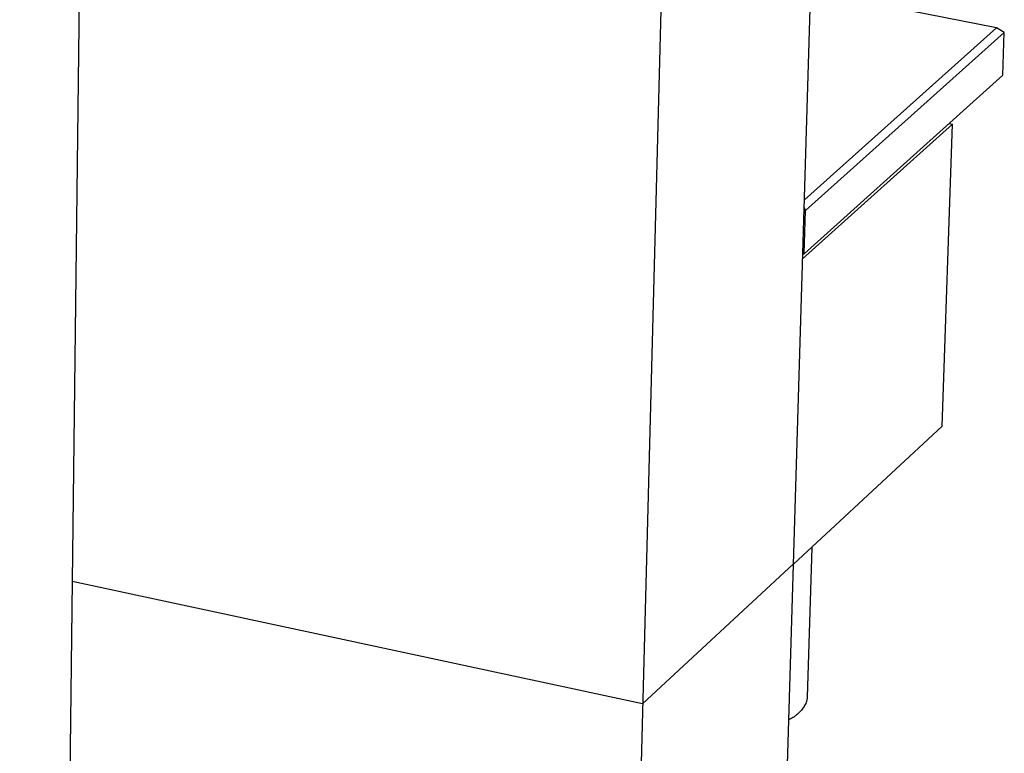
# Model space of a CAD drawing. Units: millimetres. Extents: x -393 to 241, y -1042 to 1090.
# Drawn here: x -298 to -156, y -377 to -271 of the extents above; entities that cross this region are included whole.
import ezdxf

# ---------------------------------------------------------------- set-up
doc = ezdxf.new("R2010")
doc.units = ezdxf.units.MM
doc.header["$MEASUREMENT"] = 0
doc.layers.add('Default', color=7, linetype='Continuous', true_color=0x000000)

msp = doc.modelspace()

# ---------------------------------------------------------------- linework, layer by layer
at = {"layer": 'Default', "color": 7, "true_color": 0xffffff}
for p, q in [((-203.74, -193.22), (-225.2, -1005.25)), ((-205.61, -979.13), (-182.22, -202.6)), ((-289.56, -258.74), (-298.26, -982.47)), ((-157.36, -272.34), (-184.16, -267.04)), ((-185.07, -297.13), (-157.36, -272.34)), ((-156.24, -272.98), (-157.36, -272.34)), ((-156.24, -272.98), (-184.93, -298.69)), ((-156.46, -279.16), (-156.24, -272.98)), ((-185.12, -304.97), (-156.46, -279.16)), ((-163.73, -286.22), (-185.33, -305.66)), ((-165.2, -329.83), (-163.73, -286.22)), ((-164.19, -286.12), (-163.73, -286.22)), ((-184.93, -298.69), (-185.1, -298.19)), ((-185.12, -304.97), (-184.93, -298.69)), ((-184.93, -298.69), (-185.11, -298.66)), ((-185.3, -304.93), (-185.12, -304.97)), ((-186.65, -349.76), (-165.2, -329.83)), ((-184.02, -347.32), (-184.68, -368.96)), ((-186.65, -349.67), (-208.41, -369.88)), ((-208.41, -369.88), (-290.68, -352.25)), ((-184.7, -369.2), (-184.72, -369.29)), ((-184.69, -369.12), (-184.7, -369.2)), ((-184.68, -368.96), (-184.69, -369.04)), ((-184.69, -369.04), (-184.69, -369.12)), ((-185.31, -370.54), (-185.41, -370.67)), ((-185.21, -370.41), (-185.31, -370.54)), ((-185.13, -370.27), (-185.21, -370.41)), ((-185.04, -370.12), (-185.13, -370.27)), ((-184.96, -369.98), (-185.04, -370.12)), ((-184.89, -369.83), (-184.96, -369.98)), ((-184.82, -369.68), (-184.89, -369.83)), ((-184.79, -369.6), (-184.82, -369.68)), ((-184.77, -369.53), (-184.79, -369.6)), ((-184.75, -369.45), (-184.77, -369.53)), ((-184.73, -369.37), (-184.75, -369.45)), ((-184.72, -369.29), (-184.73, -369.37)), ((-187.03, -372.05), (-187.18, -372.12)), ((-186.89, -371.97), (-187.03, -372.05)), ((-186.75, -371.89), (-186.89, -371.97)), ((-186.61, -371.8), (-186.75, -371.89)), ((-186.47, -371.7), (-186.61, -371.8)), ((-186.34, -371.61), (-186.47, -371.7)), ((-186.21, -371.5), (-186.34, -371.61)), ((-186.08, -371.4), (-186.21, -371.5)), ((-185.96, -371.29), (-186.08, -371.4)), ((-185.84, -371.17), (-185.96, -371.29)), ((-185.73, -371.05), (-185.84, -371.17)), ((-185.61, -370.93), (-185.73, -371.05)), ((-185.51, -370.8), (-185.61, -370.93)), ((-185.41, -370.67), (-185.51, -370.8)), ((-187.18, -372.12), (-187.33, -372.19))]:
    msp.add_line(p, q, dxfattribs=at)

doc.saveas('drawing.dxf')
